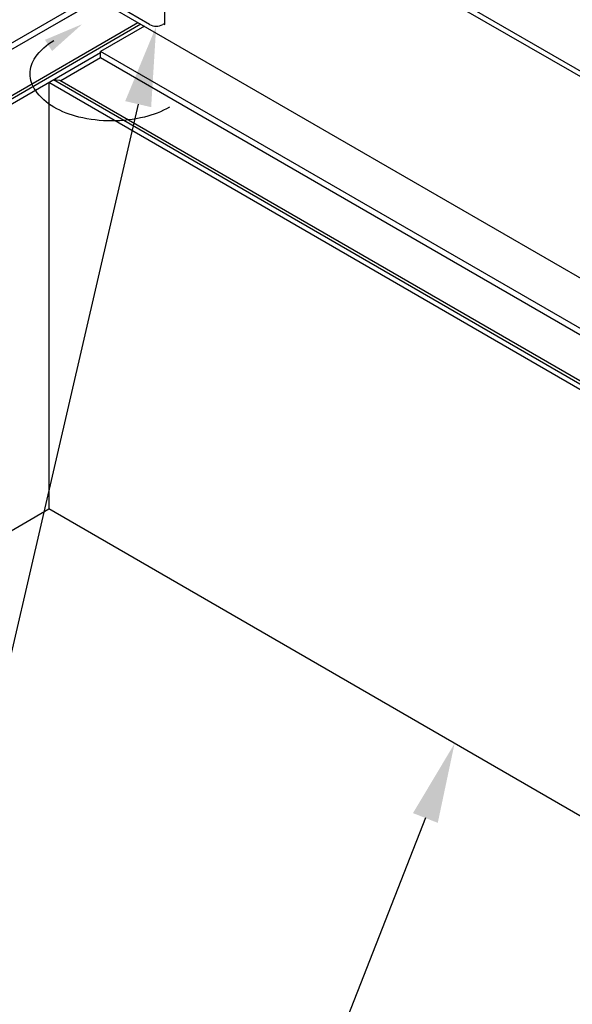
# Model space of a CAD drawing. Extents: x 21.2 to 74.3, y 18.3 to 49.1.
# Drawn here: x 47.6 to 52.8, y 31.2 to 40.4 of the extents above; entities that cross this region are included whole.
import ezdxf

# ---------------------------------------------------------------- set-up
doc = ezdxf.new("R2010")
doc.units = 0
doc.layers.get('0').update_dxf_attribs({"linetype": 'CONTINUOUS'})
for name, color, linetype in [('DETAIL', 1, 'CONTINUOUS'), ('DIM', 1, 'CONTINUOUS'), ('GRID', 2, 'CONTINUOUS')]:
    doc.layers.add(name, color=color, linetype=linetype)

# ---------------------------------------------------------------- blocks, each defined once
blk = doc.blocks.new('*U50')
at = {"layer": 'DIM'}
blk.add_lwpolyline([(48.7301, 39.6376), (46.5331, 30.1594), (45.7831, 30.1594)], dxfattribs=at)
blk.add_solid([(48.6083, 39.6658), (48.8995, 40.3682), (48.8519, 39.6094)], dxfattribs=at)
blk = doc.blocks.new('*U52')
at = {"layer": 'DIM'}
blk.add_lwpolyline([(51.4267, 32.9426), (48.4531, 25.3605), (47.7031, 25.3605)], dxfattribs=at)
blk.add_solid([(51.3104, 32.9882), (51.7006, 33.6408), (51.5431, 32.897)], dxfattribs=at)

msp = doc.modelspace()

# ---------------------------------------------------------------- linework, layer by layer
at = {"layer": 'DETAIL'}
for p, q in [((48.837, 40.385), (48.5448, 40.5537)), ((48.9798, 40.3953), (48.962, 40.385))]:
    msp.add_line(p, q, dxfattribs=at)
msp.add_arc((48.8995, 40.4932), 0.125, 240, 300, dxfattribs=at)
at = {"layer": 'DIM'}
msp.add_lwpolyline([(49.0227, 39.6095, -0.072341), (48.7886, 39.5162, -0.058752), (48.481, 39.48, -0.058752), (48.1734, 39.5162, -0.072341), (47.9393, 39.6095, -0.106617), (47.7646, 39.7677, -0.156851), (47.7149, 39.9223, -0.156851), (47.7646, 40.0768, -0.106617), (47.9393, 40.235, -0.072341)], format="xyb", dxfattribs=at)
msp.add_solid([(47.855, 40.2408), (48.2045, 40.3881), (47.9217, 40.1354)], dxfattribs=at)
at = {"layer": 'GRID'}
for p, q in [((56.8424, 37.6096), (48.3557, 42.5094)), ((56.8857, 37.6346), (48.399, 42.5344)), ((48.9798, 40.3841), (48.9798, 40.8841)), ((45.1108, 38.8085), (48.3557, 40.682)), ((45.1108, 38.7485), (48.3557, 40.622)), ((48.3557, 40.6195), (47.9444, 40.382)), ((56.8424, 35.7197), (48.3557, 40.6195)), ((45.1108, 38.3158), (48.7283, 40.4044)), ((45.1108, 38.286), (48.7541, 40.3895)), ((48.7887, 40.3695), (48.3774, 40.132)), ((48.9702, 40.3897), (48.9798, 40.3841)), ((45.1108, 38.236), (48.3774, 40.122)), ((55.998, 35.7322), (48.3774, 40.132)), ((48.3774, 40.072), (48.3774, 40.132)), ((48.3774, 40.072), (48.0026, 39.8556)), ((55.998, 35.6722), (48.3774, 40.072)), ((47.9335, 39.8657), (47.8902, 39.8407)), ((47.8902, 39.8407), (47.8902, 35.8407)), ((55.5109, 35.4409), (47.8902, 39.8407)), ((55.5542, 35.4659), (47.9335, 39.8657)), ((47.9946, 39.8603), (47.9335, 39.8657)), ((55.6152, 35.4605), (47.9946, 39.8603)), ((45.1108, 34.236), (47.8902, 35.8407)), ((55.5109, 31.4409), (47.8902, 35.8407))]:
    msp.add_line(p, q, dxfattribs=at)
msp.add_polyline3d([(47.9961, 39.8593, 0), (47.9961, 39.8594, 0), (47.9961, 39.8594, 0), (47.9961, 39.8594, 0), (47.9961, 39.8594, 0), (47.9961, 39.8594, 0), (47.9961, 39.8594, 0), (47.9961, 39.8594, 0), (47.9961, 39.8594, 0), (47.9961, 39.8595, 0), (47.996, 39.8595, 0), (47.996, 39.8595, 0), (47.996, 39.8595, 0), (47.996, 39.8595, 0), (47.996, 39.8595, 0), (47.996, 39.8595, 0), (47.996, 39.8595, 0), (47.996, 39.8595, 0), (47.996, 39.8596, 0), (47.996, 39.8596, 0), (47.9959, 39.8596, 0), (47.9959, 39.8596, 0), (47.9959, 39.8596, 0), (47.9959, 39.8596, 0), (47.9959, 39.8596, 0), (47.9959, 39.8596, 0), (47.9959, 39.8596, 0), (47.9959, 39.8597, 0), (47.9959, 39.8597, 0), (47.9959, 39.8597, 0), (47.9958, 39.8597, 0), (47.9958, 39.8597, 0), (47.9958, 39.8597, 0), (47.9958, 39.8597, 0), (47.9958, 39.8597, 0), (47.9958, 39.8597, 0), (47.9958, 39.8597, 0), (47.9958, 39.8598, 0), (47.9958, 39.8598, 0), (47.9957, 39.8598, 0), (47.9957, 39.8598, 0), (47.9957, 39.8598, 0), (47.9957, 39.8598, 0), (47.9957, 39.8598, 0), (47.9957, 39.8598, 0), (47.9957, 39.8598, 0), (47.9957, 39.8598, 0), (47.9957, 39.8598, 0), (47.9956, 39.8599, 0), (47.9956, 39.8599, 0), (47.9956, 39.8599, 0), (47.9956, 39.8599, 0), (47.9956, 39.8599, 0), (47.9956, 39.8599, 0), (47.9956, 39.8599, 0), (47.9956, 39.8599, 0), (47.9955, 39.8599, 0), (47.9955, 39.8599, 0), (47.9955, 39.8599, 0), (47.9955, 39.8599, 0), (47.9955, 39.86, 0), (47.9955, 39.86, 0), (47.9955, 39.86, 0), (47.9955, 39.86, 0), (47.9954, 39.86, 0), (47.9954, 39.86, 0), (47.9954, 39.86, 0), (47.9954, 39.86, 0), (47.9954, 39.86, 0), (47.9954, 39.86, 0), (47.9954, 39.86, 0), (47.9954, 39.86, 0), (47.9953, 39.86, 0), (47.9953, 39.86, 0), (47.9953, 39.86, 0), (47.9953, 39.8601, 0), (47.9953, 39.8601, 0), (47.9953, 39.8601, 0), (47.9953, 39.8601, 0), (47.9953, 39.8601, 0), (47.9952, 39.8601, 0), (47.9952, 39.8601, 0), (47.9952, 39.8601, 0), (47.9952, 39.8601, 0), (47.9952, 39.8601, 0), (47.9952, 39.8601, 0), (47.9952, 39.8601, 0), (47.9951, 39.8601, 0), (47.9951, 39.8601, 0), (47.9951, 39.8601, 0), (47.9951, 39.8601, 0), (47.9951, 39.8601, 0), (47.9951, 39.8601, 0), (47.9951, 39.8602, 0), (47.9951, 39.8602, 0), (47.995, 39.8602, 0), (47.995, 39.8602, 0), (47.995, 39.8602, 0), (47.995, 39.8602, 0), (47.995, 39.8602, 0), (47.995, 39.8602, 0), (47.995, 39.8602, 0), (47.9949, 39.8602, 0), (47.9949, 39.8602, 0), (47.9949, 39.8602, 0), (47.9949, 39.8602, 0), (47.9949, 39.8602, 0), (47.9949, 39.8602, 0), (47.9949, 39.8602, 0), (47.9948, 39.8602, 0), (47.9948, 39.8602, 0), (47.9948, 39.8602, 0), (47.9948, 39.8602, 0), (47.9948, 39.8602, 0), (47.9948, 39.8602, 0), (47.9947, 39.8602, 0), (47.9947, 39.8602, 0), (47.9947, 39.8602, 0), (47.9947, 39.8602, 0), (47.9947, 39.8602, 0), (47.9947, 39.8602, 0), (47.9947, 39.8602, 0), (47.9946, 39.8602, 0), (47.9946, 39.8603, 0), (47.9946, 39.8603, 0), (47.9946, 39.8603, 0), (47.9946, 39.8603, 0), (47.9946, 39.8603, 0), (47.9946, 39.8603, 0)], dxfattribs=at)

# ---------------------------------------------------------------- block references
for name in ['*U50', '*U52']:
    msp.add_blockref(name, (0, 0))

doc.saveas('drawing.dxf')
